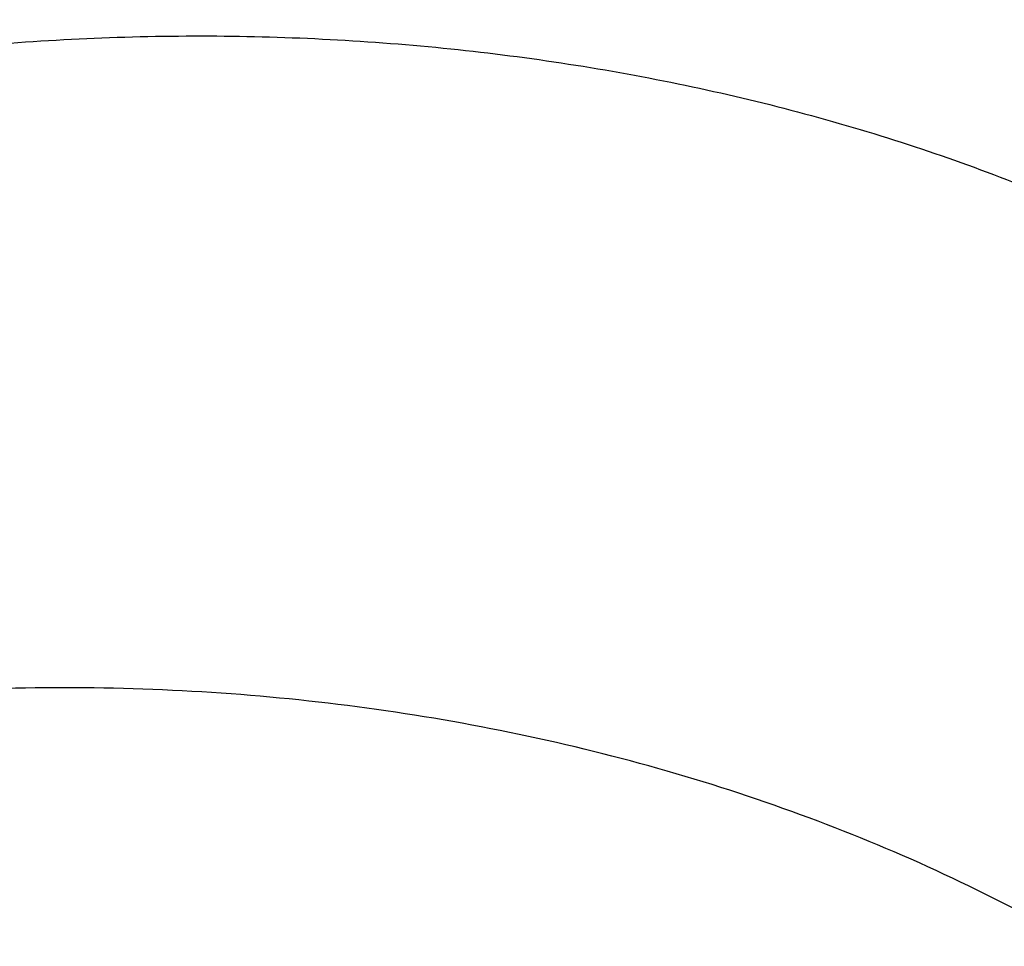
# Model space of a CAD drawing. Units: inches. Extents: x 0 to 11, y 0 to 8.5.
# Drawn here: x 5.7 to 5.7, y 6.4 to 6.4 of the extents above; entities that cross this region are included whole.
import ezdxf

# ---------------------------------------------------------------- set-up
doc = ezdxf.new("R2010")
doc.units = ezdxf.units.IN
doc.header["$LTSCALE"] = 0.605
doc.header["$MEASUREMENT"] = 0
doc.layers.get('0').update_dxf_attribs({"linetype": 'CONTINUOUS'})

msp = doc.modelspace()

# ---------------------------------------------------------------- linework, layer by layer
at = {"color": 7, "linetype": 'Continuous'}
for points, knots in [([(5.257880434800001, 5.897180491399999), (5.269903825, 5.897180491399999), (5.2939382311, 5.8975974264), (5.3299086844, 5.899472506), (5.3657063806, 5.9025926389), (5.4012446662, 5.906950335299999), (5.4364382385, 5.912535137000001), (5.4712024324, 5.9193336447), (5.50545367, 5.9273295462), (5.5391095951, 5.9365036651), (5.5720892898, 5.946834000599999), (5.604313462, 5.9582957897), (5.635704636900001, 5.9708615648), (5.6661873406, 5.984501223300001), (5.6956882771, 5.999182105399999), (5.7241365031, 6.0148690692), (5.751463589299999, 6.0315245849), (5.777603782100001, 6.0491088186), (5.8024941508, 6.0675797349), (5.8260747277, 6.0868931886), (5.8482886545, 6.107003045), (5.869082259400001, 6.1278612158), (5.888405343400001, 6.1494180184), (5.9062106921, 6.1716213326), (5.9198033117, 6.1906969551), (5.929863481900001, 6.206223794700001), (5.9369739569, 6.2179498396), (5.943675309600001, 6.229795858099999), (5.949963566599999, 6.241754827799999), (5.955834896900001, 6.2538195186), (5.9612857474, 6.265982670800001), (5.96631281, 6.2782369536), (5.970913034400001, 6.290574980700001), (5.9750836271, 6.3029893124), (5.9788220535, 6.3154724601), (5.98212604, 6.3280168912), (5.984993576, 6.340615033400001), (5.987422916, 6.3532592794), (5.9894125805, 6.3659419917), (5.990961357000001, 6.3786555076), (5.992068300900001, 6.391392144199999), (5.992732737100001, 6.404144203), (5.9929542609, 6.416903975599999), (5.992732737100001, 6.429663748099999), (5.992068300900001, 6.442415807000001), (5.990961357000001, 6.4551524436), (5.9894125805, 6.4678659595), (5.987422916, 6.480548671799999), (5.984993576, 6.4931929178), (5.98212604, 6.50579106), (5.9788220535, 6.5183354911), (5.9750836271, 6.5308186388), (5.970913034400001, 6.543232970399999), (5.96631281, 6.5555709976), (5.9612857474, 6.567825280399999), (5.955834896900001, 6.5799884326), (5.949963566599999, 6.5920531234), (5.943675309600001, 6.6040120931), (5.9369739569, 6.6158581116), (5.929863481900001, 6.627584156499999), (5.9198033117, 6.6431109961), (5.9062106921, 6.6621866185), (5.888405343400001, 6.684389932799999), (5.869082259400001, 6.7059467353), (5.8482886545, 6.7268049061), (5.8260747277, 6.7469147625), (5.8024941508, 6.7662282163), (5.777603782100001, 6.7846991326), (5.751463589299999, 6.8022833663), (5.7241365031, 6.818938882), (5.6956882771, 6.834625845700001), (5.6661873406, 6.849306727899999), (5.635704636900001, 6.8629463863), (5.604313462, 6.8755121615), (5.5720892898, 6.8869739505), (5.5391095951, 6.897304286000001), (5.50545367, 6.906478405), (5.4712024324, 6.9144743065), (5.4364382385, 6.9212728142), (5.4012446662, 6.9268576159), (5.3657063806, 6.9312153122), (5.3299086844, 6.934335445199999), (5.2939382311, 6.9362105247), (5.269903825, 6.9366274597), (5.257880434800001, 6.9366274597)], [0, 0, 0, 0, 0.0181685274, 0.0363151929, 0.0544182589, 0.07245625809999999, 0.0904081192, 0.1082533022, 0.125971934, 0.1435449453, 0.1609542098, 0.1781826854, 0.1952145579, 0.2120353868, 0.2286322535, 0.2449939118, 0.2611109392, 0.276975889, 0.2925834412, 0.3079305499, 0.323016585, 0.3378434637, 0.3524157674, 0.3667408375, 0.3808288446, 0.3877886714, 0.394694361, 0.4015479875, 0.4083517993, 0.4151082161, 0.4218198238, 0.4284893697, 0.4351197557, 0.4417140303, 0.4482753801, 0.4548071199, 0.4613126813, 0.4677956011, 0.4742595079, 0.4807081085, 0.4871451731000001, 0.49357452, 0.5, 0.50642548, 0.5128548269, 0.5192918915, 0.5257404921, 0.5322043989, 0.5386873187, 0.5451928801, 0.5517246199, 0.5582859697, 0.5648802443, 0.5715106303, 0.5781801762, 0.5848917839, 0.5916482007, 0.5984520125, 0.605305639, 0.6122113286, 0.6191711554, 0.6332591625, 0.6475842326, 0.6621565363, 0.676983415, 0.6920694501000001, 0.7074165588, 0.723024111, 0.7388890607999999, 0.7550060881999999, 0.7713677465000001, 0.7879646131999999, 0.8047854420999999, 0.8218173146, 0.8390457901999999, 0.8564550546999999, 0.8740280659999999, 0.8917466978, 0.9095918808, 0.9275437419, 0.9455817411, 0.9636848070999999, 0.9818314726, 1, 1, 1, 1]), ([(5.257880434800001, 5.918539103500001), (5.2687347374, 5.918539103500001), (5.2904321716, 5.918915498), (5.3229050582, 5.920608255499999), (5.3552219858, 5.9234250036), (5.3873047263, 5.9273589822), (5.4190762715, 5.932400749), (5.4504601889, 5.938538207000001), (5.481381026599999, 5.9457566325), (5.511764437, 5.9540387103), (5.5415373696, 5.963364581900001), (5.5706282426, 5.9737118906), (5.598967114700001, 5.985055839), (5.626485849600001, 5.9973692538), (5.6531182795, 6.010622648200001), (5.6788003583, 6.024784298999999), (5.7034703107, 6.0398203252), (5.727068776599999, 6.0556947658), (5.7495389446, 6.0723696729), (5.770826677300001, 6.089805194), (5.7908806454, 6.1079596801), (5.8096523963, 6.126789717999999), (5.8270966105, 6.1462504576), (5.8431706668, 6.1662948447), (5.8554416157, 6.1835156599), (5.864523590399999, 6.1975327563), (5.8709426825, 6.2081186258), (5.876992433400001, 6.218812803200001), (5.8826692555, 6.229608949199999), (5.88796969, 6.2405005367), (5.8928905298, 6.2514810119), (5.8974287888, 6.2625437563), (5.901581713400001, 6.2736821024), (5.905346781, 6.284889333400001), (5.9087217035, 6.2961586894), (5.9117044284, 6.3074833699), (5.9142931412, 6.3188565389), (5.916486265900001, 6.3302713287), (5.9182824666, 6.3417208446), (5.9196806487, 6.353198169), (5.9206799594, 6.364696366), (5.921279789600001, 6.376208485599999), (5.9214797736, 6.3877275689), (5.921279789600001, 6.3992466522), (5.9206799594, 6.410758771799999), (5.9196806487, 6.4222569688), (5.9182824666, 6.433734293200001), (5.916486265900001, 6.4451838091), (5.9142931412, 6.456598598999999), (5.9117044284, 6.467971768), (5.9087217035, 6.4792964485), (5.905346781, 6.490565804400001), (5.901581713400001, 6.501773035499999), (5.8974287888, 6.512911381499999), (5.8928905298, 6.523974126000001), (5.88796969, 6.5349546011), (5.8826692555, 6.545846188600001), (5.876992433400001, 6.5566423346), (5.8709426825, 6.567336512000001), (5.864523590399999, 6.5779223816), (5.8554416157, 6.591939478), (5.8431706668, 6.6091602932), (5.8270966105, 6.6292046802), (5.8096523963, 6.6486654199), (5.7908806454, 6.667495457799999), (5.770826677300001, 6.6856499438), (5.7495389446, 6.7030854649), (5.727068776599999, 6.719760372000001), (5.7034703107, 6.7356348127), (5.6788003583, 6.7506708388), (5.6531182795, 6.764832489700001), (5.626485849600001, 6.778085884099999), (5.598967114700001, 6.7903992988), (5.5706282426, 6.8017432473), (5.5415373696, 6.8120905559), (5.511764437, 6.8214164275), (5.481381026599999, 6.8296985053), (5.4504601889, 6.8369169308), (5.4190762715, 6.8430543889), (5.3873047263, 6.8480961556), (5.3552219858, 6.8520301342), (5.3229050582, 6.8548468823), (5.2904321716, 6.8565396398), (5.2687347374, 6.8569160344), (5.257880434800001, 6.8569160344)], [0, 0, 0, 0, 0.0181685273, 0.0363151929, 0.0544182589, 0.07245625809999999, 0.0904081192, 0.1082533022, 0.125971934, 0.1435449453, 0.1609542098, 0.1781826854, 0.195214558, 0.2120353868, 0.2286322535, 0.2449939118, 0.2611109392, 0.276975889, 0.2925834412, 0.3079305499, 0.323016585, 0.3378434637, 0.3524157673, 0.3667408376, 0.3808288446, 0.3877886714, 0.394694361, 0.4015479875, 0.4083517993, 0.4151082161, 0.4218198238, 0.4284893697, 0.4351197557, 0.4417140303, 0.4482753802, 0.4548071199, 0.4613126813, 0.4677956011, 0.4742595079, 0.4807081085, 0.4871451731000001, 0.49357452, 0.5, 0.50642548, 0.5128548269, 0.5192918915, 0.5257404921, 0.5322043989, 0.5386873187, 0.5451928801, 0.5517246198, 0.5582859697, 0.5648802443, 0.5715106303, 0.5781801762, 0.5848917839, 0.5916482007, 0.5984520125, 0.605305639, 0.6122113286, 0.6191711554, 0.6332591624, 0.6475842327, 0.6621565363, 0.676983415, 0.6920694501000001, 0.7074165588, 0.723024111, 0.7388890607999999, 0.7550060881999999, 0.7713677465000001, 0.7879646131999999, 0.804785442, 0.8218173146, 0.8390457901999999, 0.8564550546999999, 0.8740280659999999, 0.8917466978, 0.9095918808, 0.9275437419, 0.9455817411, 0.9636848070999999, 0.9818314726999999, 1, 1, 1, 1]), ([(5.257880434800001, 6.8549094095), (5.2687014918, 6.8549094095), (5.2903324691, 6.8545341678), (5.3227058948, 6.852846595), (5.3549238392, 6.8500384743), (5.3869083137, 6.8461165451), (5.418582546100001, 6.841090220700001), (5.449870337899999, 6.834971561000001), (5.480696468400001, 6.8277752448), (5.5109868178, 6.819518534099999), (5.540668559199999, 6.8102212266), (5.56967033, 6.7999056106), (5.597922403099999, 6.7885964075), (5.6253568512, 6.7763207074), (5.6519077088, 6.763107906699999), (5.6775111261, 6.7489896315), (5.702105517200001, 6.733999659), (5.7256317035, 6.7181738401), (5.7480330478, 6.7015500064), (5.7692555785, 6.6841678884), (5.7892481235, 6.6660690076), (5.8079623785, 6.6472966441), (5.825353163, 6.627895510499999), (5.8413779862, 6.6079125173), (5.8536113505, 6.5907444476), (5.862665508099999, 6.576770284), (5.869064939199999, 6.5662168379), (5.8750961603, 6.5555554155), (5.880755595, 6.544792337000001), (5.8860397949, 6.5339341092), (5.8909455626, 6.5229872661), (5.8954699215, 6.5119584056), (5.899610126000001, 6.5008541751), (5.903363661699999, 6.489681270599999), (5.9067282472, 6.4784464315), (5.9097018363, 6.4671564372), (5.9122826201, 6.455818102999999), (5.9144690275, 6.4444382755), (5.9162597267, 6.4330238281), (5.9176536263, 6.4215816575), (5.9186498762, 6.410118678300001), (5.919247869099999, 6.3986418191), (5.9194472407, 6.3871580175), (5.919247869099999, 6.3756742159), (5.9186498762, 6.3641973566), (5.9176536263, 6.3527343774), (5.9162597267, 6.341292206799999), (5.9144690275, 6.3298777595), (5.9122826201, 6.318497931900001), (5.9097018363, 6.3071595977), (5.9067282472, 6.2958696035), (5.903363661699999, 6.284634764400001), (5.899610126000001, 6.2734618598), (5.8954699215, 6.2623576294), (5.8909455626, 6.2513287689), (5.8860397949, 6.2403819257), (5.880755595, 6.229523697999999), (5.8750961603, 6.2187606194), (5.869064939199999, 6.2080991971), (5.862665508099999, 6.197545751), (5.8536113505, 6.1835715874), (5.8413779862, 6.1664035177), (5.825353163, 6.146420524500001), (5.8079623785, 6.1270193909), (5.7892481235, 6.1082470274), (5.7692555785, 6.0901481465), (5.7480330478, 6.0727660286), (5.7256317035, 6.0561421949), (5.702105517200001, 6.040316375900001), (5.6775111261, 6.0253264035), (5.6519077088, 6.011208128300001), (5.6253568512, 5.9979953276), (5.597922403099999, 5.9857196275), (5.56967033, 5.974410424299999), (5.540668559199999, 5.9640948083), (5.5109868178, 5.954797500900001), (5.480696468400001, 5.946540790199999), (5.449870337899999, 5.939344473999999), (5.418582546100001, 5.933225814299999), (5.3869083137, 5.9281994899), (5.3549238392, 5.9242775607), (5.3227058948, 5.92146944), (5.2903324691, 5.9197818672), (5.2687014918, 5.9194066255), (5.257880434800001, 5.9194066255)], [0, 0, 0, 0, 0.0181685273, 0.0363151928, 0.0544182589, 0.07245625809999999, 0.0904081192, 0.1082533022, 0.125971934, 0.1435449453, 0.1609542098, 0.1781826854, 0.195214558, 0.2120353868, 0.2286322535, 0.2449939118, 0.2611109392, 0.276975889, 0.2925834412, 0.3079305499, 0.323016585, 0.3378434637, 0.3524157673, 0.3667408376, 0.3808288446, 0.3877886714, 0.394694361, 0.4015479875, 0.4083517994, 0.4151082161, 0.4218198238, 0.4284893697, 0.4351197557, 0.4417140303, 0.4482753801, 0.4548071199, 0.4613126813, 0.467795601, 0.4742595079, 0.4807081085, 0.4871451731000001, 0.49357452, 0.5, 0.50642548, 0.5128548269, 0.5192918915, 0.5257404921, 0.5322043989999999, 0.5386873187, 0.5451928801, 0.5517246199, 0.5582859697, 0.5648802443, 0.5715106303, 0.5781801762, 0.5848917839, 0.5916482006, 0.5984520125, 0.605305639, 0.6122113286, 0.6191711554, 0.6332591624, 0.6475842327, 0.6621565363, 0.676983415, 0.6920694501000001, 0.7074165588, 0.723024111, 0.7388890607999999, 0.7550060881999999, 0.7713677465000001, 0.7879646131999999, 0.804785442, 0.8218173146, 0.8390457901999999, 0.8564550546999999, 0.8740280659999999, 0.8917466978, 0.9095918808, 0.9275437419, 0.9455817411, 0.9636848071999999, 0.9818314726999999, 1, 1, 1, 1]), ([(5.877482848500001, 6.384094009400001), (5.877482848500001, 6.3876785935), (5.8773583404, 6.3948505374), (5.8767982218, 6.4056003724), (5.8758650727, 6.4163373389), (5.8745594594, 6.4270547811), (5.8728821796, 6.4377462648), (5.870834254400001, 6.4484053192), (5.8684169315, 6.4590255088), (5.8656316825, 6.4696004201), (5.8624802022, 6.4801236697), (5.8589644072, 6.4905889076), (5.8550864342, 6.500989821), (5.8508486381, 6.5113201384), (5.846253590800001, 6.5215736327), (5.841304079199999, 6.5317441256), (5.8360031034, 6.5418254911), (5.830353875499999, 6.5518116572), (5.8243598111, 6.5616966177), (5.8180245537, 6.571474403), (5.8113518701, 6.581139207300001), (5.8019717912, 6.593919920599999), (5.789410652000001, 6.6095838744), (5.7758946311, 6.6246622153), (5.7644708252, 6.6364334799), (5.7525392076, 6.6481034533), (5.7368660676, 6.6622920929), (5.716987924, 6.6785730734), (5.6960053761, 6.6941440442), (5.6739693005, 6.7089674766), (5.6509326586, 6.7230080214), (5.6269509058, 6.7362320763), (5.6020817195, 6.7486080079), (5.5763849077, 6.7601061921), (5.5499222577, 6.7706990965), (5.5227573939, 6.780361344199999), (5.4949556273, 6.7890697807), (5.466583800800001, 6.796803530499999), (5.4377101286, 6.8035440479), (5.4084040338, 6.8092751652), (5.3787359819, 6.8139831339), (5.3487773109, 6.8176566567), (5.3186000597, 6.820286917200001), (5.2882767948, 6.8218676033), (5.257880434800001, 6.822394920900001), (5.2274840748, 6.8218676033), (5.197160809800001, 6.820286917200001), (5.1669835586, 6.8176566567), (5.1370248877, 6.8139831339), (5.1073568358, 6.8092751652), (5.078050741, 6.8035440479), (5.0491770687, 6.796803530499999), (5.020805242200001, 6.7890697807), (4.9930034757, 6.780361344199999), (4.9658386118, 6.7706990965), (4.9393759619, 6.7601061921), (4.9136791501, 6.7486080079), (4.8888099638, 6.7362320763), (4.864828211, 6.7230080214), (4.841791569100001, 6.7089674766), (4.819755493500001, 6.6941440442), (4.7987729456, 6.6785730734), (4.7788948019, 6.6622920929), (4.7632216619, 6.6481034533), (4.7512900444, 6.6364334799), (4.739866238399999, 6.6246622153), (4.7263502175, 6.6095838744), (4.7137890784, 6.593919920599999), (4.7044089994, 6.581139207300001), (4.697736315899999, 6.571474403), (4.6914010585, 6.5616966177), (4.6854069941, 6.5518116572), (4.6797577662, 6.5418254911), (4.6744567903, 6.5317441256), (4.6695072788, 6.5215736327), (4.6649122315, 6.5113201383), (4.6606744354, 6.500989821), (4.6567964623, 6.4905889076), (4.6532806673, 6.4801236697), (4.6501291871, 6.4696004201), (4.647343938000001, 6.4590255088), (4.6449266151, 6.4484053192), (4.64287869, 6.4377462648), (4.6412014102, 6.4270547811), (4.6398957969, 6.4163373389), (4.6389626478, 6.4056003724), (4.6384025291, 6.3948505374), (4.638278021000001, 6.3876785935), (4.638278021000001, 6.384094009400001)], [0, 0, 0, 0, 0.006425448199999999, 0.0128547556, 0.0192917866, 0.0257403517, 0.0322042233, 0.0386871077, 0.0451926336, 0.0517243377, 0.0582856517, 0.0648798904, 0.07151024019999999, 0.0781797497, 0.0848913208, 0.0916477007, 0.09845147550000001, 0.1053050646, 0.1122107165, 0.1191705053, 0.1261863281, 0.1332599037, 0.1475848957, 0.1621571199, 0.1695389849, 0.1769851771, 0.19207113, 0.207418155, 0.223025622, 0.2388904853, 0.2550074247, 0.2713689937, 0.2879657699, 0.304786507, 0.3218182866, 0.3390466683, 0.3564558378, 0.3740287532, 0.3917472883, 0.409592374, 0.4275441372, 0.445582038, 0.4636850052000001, 0.4818315702000001, 0.5, 0.5181684299, 0.5363149948, 0.554417962, 0.5724558628, 0.590407626, 0.6082527117000001, 0.6259712468, 0.6435441622, 0.6609533317, 0.6781817134, 0.695213493, 0.7120342301, 0.7286310063, 0.7449925753, 0.7611095147, 0.776974378, 0.792581845, 0.80792887, 0.8230148229, 0.8304610151, 0.8378428802, 0.8524151043000001, 0.8667400962999999, 0.8738136718999999, 0.8808294946999999, 0.8877892835, 0.8946949354000001, 0.9015485245, 0.9083522993, 0.9151086792, 0.9218202503, 0.9284897598, 0.9351201095999999, 0.9417143483, 0.9482756623, 0.9548073664, 0.9613128923, 0.9677957767, 0.9742596483, 0.9807082134, 0.9871452444, 0.9935745518000001, 1, 1, 1, 1]), ([(5.361301441, 6.7377660242), (5.3757064155, 6.7356896892), (5.397165788300001, 6.7319208589), (5.4253984625, 6.7255708525), (5.4462082522, 6.7201871525), (5.4666731736, 6.7141790228), (5.486756266900001, 6.7075573331), (5.506420674299999, 6.700334192300001), (5.5256304616, 6.6925227715), (5.544350483500001, 6.6841373202), (5.5625465, 6.6751931283), (5.5801852239, 6.6657065005), (5.5972343825, 6.655694726599999), (5.613662780199999, 6.6451760436), (5.6294403313, 6.634169623200001), (5.6445381926, 6.6226954611), (5.6589285236, 6.6107746176), (5.6703522302, 6.6004472041), (5.6791072795, 6.5919818685), (5.6875402428, 6.583450640700001), (5.6975984767, 6.5725515567), (5.708908854400001, 6.559067994099999), (5.7193936849, 6.5452533465), (5.7290334528, 6.5311329539), (5.7378103522, 6.516732543), (5.7457080812, 6.502078425), (5.7527119323, 6.487197434800001), (5.7588088394, 6.472116743), (5.7639873052, 6.4568644082), (5.7675358793, 6.444009937300001), (5.7699025193, 6.433676012), (5.771439868300001, 6.4259138564), (5.7727418859, 6.4181302292), (5.7738080001, 6.4103286213), (5.77463771, 6.402512643200001), (5.7752306348, 6.394685851499999), (5.7755864989, 6.386851937899999), (5.775665598200001, 6.3816263451), (5.775665598200001, 6.3790143198)], [0, 0, 0, 0, 0.0733160873, 0.1096634673, 0.14576042, 0.1815781749, 0.2170893539, 0.2522681391, 0.2870904447, 0.3215340899, 0.3555789752, 0.3892072601, 0.4224035428, 0.4551550397, 0.4874517652000001, 0.5192867086999999, 0.5506560074, 0.5815591116, 0.5968375754999999, 0.6120008857, 0.6419839607, 0.6715205320000001, 0.7006246643, 0.7293142951999999, 0.7576112512000001, 0.7855412135, 0.813133627, 0.8404215445000001, 0.8674414014, 0.8942327167, 0.907557225, 0.9208406362, 0.9340885785999999, 0.9473067904000001, 0.9605011051000001, 0.9736774263, 0.9868417277, 1, 1, 1, 1]), ([(5.7673771391, 6.378518845599999), (5.7673771391, 6.3833821609), (5.767098112699999, 6.39311904), (5.765843544500001, 6.407694366399999), (5.763754960599999, 6.4222219025), (5.7608358942, 6.4366770028), (5.7570912748, 6.451035966699999), (5.7525274109, 6.465275071000001), (5.7471519704, 6.479370885700001), (5.7409739593, 6.4933002388), (5.7340036981, 6.5070402726), (5.726252796900001, 6.5205684727), (5.7177341329, 6.5338626998), (5.7084618176, 6.546901227699999), (5.698451202, 6.5596627455), (5.6877187337, 6.5721264958), (5.6762823732, 6.5842718878), (5.6682585838, 6.5920876634), (5.6641383392, 6.5959371139)], [0, 0, 0, 0, 0.0589149184, 0.117926163, 0.1771290084, 0.2366165269, 0.2964786185, 0.3568010809, 0.4176647855, 0.4791449718, 0.5413106646, 0.6042242175, 0.6679409778000001, 0.7325090647, 0.7979692523, 0.8643549445, 0.9316922294, 1, 1, 1, 1]), ([(5.7327933144, 6.3781757538), (5.732746250599999, 6.3815649012), (5.7325067854, 6.3883461701), (5.7317124537, 6.398501890199999), (5.7304836116, 6.4086360401), (5.728821404500001, 6.418739052), (5.7267273893, 6.428801676900001), (5.724203495199999, 6.4388146925), (5.7212521471, 6.4487686971), (5.7190087449, 6.4553378388), (5.717818009099999, 6.4586082575)], [0, 0, 0, 0, 0.1237107252, 0.24757103, 0.3716932499, 0.4961876655, 0.6211623357, 0.746722333, 0.872969014, 1, 1, 1, 1]), ([(5.9966304348, 6.4214967688), (5.9966304348, 6.4171869049), (5.996480994500001, 6.4085639786), (5.99580873, 6.395639592), (5.994688807, 6.3827313862), (5.9931219945, 6.3698477042), (5.991109369099999, 6.3569966048), (5.988652308, 6.3441861711), (5.9857524863, 6.3314244166), (5.9824118703, 6.3187193004), (5.9786327123, 6.3060787129), (5.9744175452, 6.2935104708), (5.969769177000001, 6.2810223103), (5.9646906831, 6.2686218825), (5.959185400599999, 6.256316749), (5.9532569215, 6.2441143787), (5.946909088, 6.2320221434), (5.940145988099999, 6.220047318400001), (5.9329719412, 6.2081970705), (5.9253915257, 6.196478495399999), (5.9174094523, 6.184898468099999), (5.9061933313, 6.169591528400001), (5.891179274700001, 6.1508386693), (5.8750269458, 6.132790751799999), (5.8613797586, 6.118706606), (5.850738952, 6.1082830651), (5.839742637300001, 6.0980500362), (5.8245532802, 6.0846126518), (5.804702230499999, 6.0683290917), (5.779671824299999, 6.049726452200001), (5.7533926951, 6.032022605), (5.7259283735, 6.015259016900001), (5.697344577999999, 5.9994745715), (5.667709757100001, 5.9847060512), (5.6370947714, 5.970987899), (5.605572800700001, 5.9583521706), (5.573219174099999, 5.9468284404), (5.540111208099999, 5.936443726599999), (5.506328033, 5.927222410800001), (5.4719504076, 5.9191861771), (5.437060537000001, 5.9123539423), (5.401741857899999, 5.9067418093), (5.3660789054, 5.9023630154), (5.330156861, 5.8992278962), (5.2940622701, 5.897343857899999), (5.269945126600001, 5.896924935099999), (5.257880434800001, 5.896924935099999)], [0, 0, 0, 0, 0.0129376297, 0.0258826204, 0.0388423375, 0.0518240562, 0.0648349791, 0.077882192, 0.09097264070000001, 0.1041131053, 0.1173101761, 0.130570231, 0.1438994149, 0.1573036208, 0.1707884723, 0.1843593085, 0.1980211706, 0.2117787905, 0.225636581, 0.2395986282, 0.2536686855, 0.267850169, 0.2965565798, 0.3257413129, 0.3405192492, 0.355421966, 0.3704505148, 0.3856056222, 0.416294557, 0.4474907087, 0.4791888574, 0.5113792739, 0.544047995, 0.5771771069, 0.610745038, 0.644726852, 0.6790945433, 0.7138173295, 0.7488619420999999, 0.7841929142, 0.8197728637, 0.855562775, 0.8915222759, 0.9276099122, 0.9637834237999999, 1, 1, 1, 1]), ([(5.257880434800001, 5.9274495296), (5.2686278733, 5.9274495296), (5.2901116893, 5.9278222184), (5.32226487, 5.9294983102), (5.3542636272, 5.9322873265), (5.3860305029, 5.9361825738), (5.417489247100001, 5.9411747027), (5.4485641797, 5.947251735599999), (5.479180591900001, 5.9543990933), (5.509264868, 5.9625996314), (5.538744676599999, 5.9718336869), (5.5675491406, 5.982079122999999), (5.5956090075, 5.993311386699999), (5.622856811599999, 6.005503571799999), (5.649227037, 6.0186264826), (5.6746562663, 6.0326487064), (5.6990833396, 6.0475367023), (5.7224494551, 6.0632548385), (5.7446984553, 6.079765632000001), (5.765776391599999, 6.097029290399999), (5.7823955214, 6.1120743194), (5.795047300399999, 6.1244486617), (5.8071606175, 6.1369304092), (5.8214924301, 6.152918839500001), (5.834811726900001, 6.1695282287), (5.844757962999999, 6.1830803526), (5.851833392200001, 6.1933284993), (5.858551029299999, 6.2036964462), (5.8649068799, 6.2141780371), (5.8708970805, 6.2247669421), (5.876518009500001, 6.2354567926), (5.8817662604, 6.24624115), (5.8866386526, 6.257113518500001), (5.8911322311, 6.268067346900001), (5.8952442688, 6.2790960323), (5.898972268200001, 6.2901929246), (5.9023139635, 6.3013513301), (5.9052673225, 6.312564515499999), (5.9078305486, 6.323825712200001), (5.9100020812, 6.335128119199999), (5.9117805978, 6.346464913099999), (5.9131650143, 6.357829231499999), (5.9141544865, 6.3692142552), (5.9147484111, 6.3806129221), (5.914880434500001, 6.3882177465), (5.914880434500001, 6.3920186848)], [0, 0, 0, 0, 0.0363368563, 0.0726299895, 0.108835924, 0.1449117256, 0.180815252, 0.2165054233, 0.2519424935, 0.2870883244, 0.3219066634, 0.3563634267, 0.3904269861, 0.4240684602000001, 0.4572620126, 0.4899851507, 0.5222190295, 0.553948756, 0.5851636902, 0.61585774, 0.6460296458, 0.6609220302000001, 0.6756857604000001, 0.7048302086, 0.7334801927, 0.7476273439, 0.7616589895, 0.7755785671, 0.7893898709, 0.8030970491, 0.8167045986, 0.8302173583, 0.8436405005, 0.8569795197, 0.8702402193000001, 0.8834286966, 0.8965513247, 0.9096147329000001, 0.9226257847, 0.9355915534999999, 0.9485192966, 0.9614164275, 0.9742904865, 0.9871491102, 1, 1, 1, 1]), ([(4.6053804348, 6.3918249491), (4.6053804348, 6.3880140958), (4.6055125413, 6.380389576900001), (4.6061068275, 6.3689616755), (4.60709684, 6.357548162100001), (4.608481889, 6.346156452100001), (4.6102610085, 6.3347937083), (4.6124329645, 6.323467111799999), (4.6149962564, 6.3121837804), (4.6179491232, 6.300950779500001), (4.6212895484, 6.289775110599999), (4.6250152662, 6.278663705900001), (4.6291237673, 6.2676234229), (4.6336123052, 6.2566610396), (4.6384779011, 6.245783250800001), (4.6437173507, 6.234996665), (4.6493272301, 6.2243078013), (4.6553038994, 6.213723090399999), (4.6616435152, 6.2032488631), (4.6683420065, 6.1928913844), (4.675395187099999, 6.182656720900001), (4.6853055299, 6.16912888), (4.6985710012, 6.1525564528), (4.712841791000001, 6.136607475700001), (4.724898785, 6.1241618341), (4.737484762099999, 6.1118302618), (4.7540116231, 6.0968426018), (4.774966231000001, 6.0796503636), (4.7970761287, 6.063214892), (4.8202877042, 6.0475745097), (4.8445453135, 6.0327653088), (4.8697908146, 6.01882162), (4.8959638262, 6.0057757901), (4.9230018018, 5.9936581488), (4.9508401642, 5.982496917100001), (4.9794124397, 5.9723181383), (5.0086504025, 5.9631456078), (5.038484226700001, 5.9550008025), (5.0688426469, 5.9479028231), (5.099653125, 5.9418683391), (5.130842020799999, 5.9369115374), (5.1623347701, 5.9330440834), (5.1940560645, 5.9302750873), (5.2259300351, 5.9286110739), (5.2578804376, 5.928055966000001), (5.2898308401, 5.928611074), (5.3217048106, 5.9302750877), (5.3534261051, 5.933044084), (5.384918854199999, 5.9369115382), (5.4161077499, 5.94186834), (5.446918227699999, 5.9479028241), (5.4772766477, 5.9550008037), (5.5071104717, 5.9631456091), (5.536348434400001, 5.9723181398), (5.5649207097, 5.9824969187), (5.592759071900001, 5.993658150599999), (5.619797047200001, 6.005775791900001), (5.645970058500001, 6.0188216218), (5.671215559199999, 6.0327653107), (5.6954731683, 6.0475745115), (5.7186847435, 6.0632148938), (5.7407946409, 6.079650365499999), (5.7617492485, 6.0968426036), (5.778276109199999, 6.1118302635), (5.7908620862, 6.124161835700001), (5.80291908, 6.1366074772), (5.8171898696, 6.1525564542), (5.830455340599999, 6.1691288812), (5.840365683200001, 6.182656722000001), (5.8474188638, 6.192891385499999), (5.854117355, 6.203248864), (5.8604569707, 6.2137230913), (5.86643364, 6.2243078023), (5.872043519400001, 6.234996665900001), (5.877282968899999, 6.2457832517), (5.8821485647, 6.2566610404), (5.8866371025, 6.2676234235), (5.8907456036, 6.2786637065), (5.8944713213, 6.2897751111), (5.8978117465, 6.3009507799), (5.900764613200001, 6.312183780700001), (5.903327905199999, 6.3234671121), (5.9054998611, 6.3347937085), (5.907278980599999, 6.3461564523), (5.908664029600001, 6.357548162200001), (5.909654042100001, 6.3689616755), (5.910248328300001, 6.380389576900001), (5.9103804348, 6.3880140958), (5.9103804348, 6.3918249491)], [0, 0, 0, 0, 0.0064745053, 0.0129526678, 0.0194381469, 0.025934557, 0.03244547759999999, 0.0389744302, 0.0455248675, 0.0521001602, 0.0587035856, 0.06533831650000001, 0.0720074103, 0.0787138, 0.08546028580000001, 0.092249527, 0.0990840355, 0.1059661703, 0.1128981321, 0.1198819599, 0.1269195277, 0.134012542, 0.1483694926, 0.1629645484, 0.1703544728, 0.1778065339, 0.1928978301, 0.2082420145, 0.2238389119, 0.2396859689, 0.2557783808, 0.2721092265, 0.2886696101, 0.3054488062, 0.3224344056, 0.3396124628, 0.3569676422999999, 0.3744833632, 0.3921419437, 0.4099247423, 0.4278122992, 0.4457844746, 0.4638205867, 0.4818995481, 0.5000000015, 0.5181004551, 0.5361794165, 0.5542155286, 0.5721877039, 0.5900752607, 0.6078580593, 0.6255166396, 0.6430323605, 0.6603875399, 0.6775655971, 0.6945511964, 0.7113303923000001, 0.7278907756999999, 0.7442216212999999, 0.760314033, 0.7761610899, 0.7917579872, 0.8071021715000001, 0.8221934675, 0.8296455285, 0.8370354528, 0.8516305085, 0.8659874587999999, 0.873080473, 0.8801180408, 0.8871018686, 0.8940338304000001, 0.9009159651, 0.9077504735999999, 0.9145397147, 0.9212862004000001, 0.9279925901, 0.9346616837999999, 0.9412964145999999, 0.9478998401000001, 0.9544751328, 0.9610255699, 0.9675545225, 0.9740654431, 0.9805618531999999, 0.9870473322, 0.9935254947, 1, 1, 1, 1]), ([(5.903308740499999, 6.386530303), (5.903308740499999, 6.382796308500001), (5.9031790427, 6.3753254279), (5.9025955775, 6.3641275248), (5.9016235334, 6.352943026699999), (5.900263500499999, 6.341778866599999), (5.8985163093, 6.3306417469), (5.8963830237, 6.319538408300001), (5.893864943300001, 6.3084755544), (5.8909636012, 6.297459866100001), (5.8876807629, 6.286497992799999), (5.8840184249, 6.275596549099999), (5.8799788125, 6.2647621111), (5.8755643791, 6.254001211799999), (5.8707778035, 6.2433203376), (5.8656219895, 6.2327259244), (5.8601000617, 6.222224353400001), (5.8542153663, 6.21182195), (5.8479714611, 6.2015249705), (5.8413721411, 6.1913396336), (5.8344213305, 6.181271986900001), (5.8246502767, 6.167958555599999), (5.8115655723, 6.1516417061), (5.7974861848, 6.1359348789), (5.785586218400001, 6.1236729719), (5.7731572742, 6.1115165779), (5.7568308564, 6.0967365356), (5.7361241639, 6.0797769411), (5.7142670337, 6.0635569512), (5.691312464299999, 6.048115656799999), (5.667315622999999, 6.0334898826), (5.642334277000001, 6.0197146313), (5.6164285087, 6.006822852999999), (5.589660618, 5.994845408400001), (5.5620949677, 5.9838109776), (5.533797834600001, 5.973745993400001), (5.5048372517, 5.9646745771), (5.4752828478, 5.9566184743), (5.445205680700001, 5.9495970024), (5.414678067100001, 5.9436270041), (5.383773409400001, 5.938722801), (5.3525660193, 5.934896160499999), (5.3211309383, 5.932156267100001), (5.2895437574, 5.930509695800001), (5.257880434700001, 5.9299603989), (5.2262171121, 5.930509695800001), (5.1946299312, 5.932156267100001), (5.1631948502, 5.934896160499999), (5.13198746, 5.938722801), (5.1010828024, 5.9436270041), (5.0705551887, 5.9495970024), (5.0404780217, 5.9566184743), (5.0109236178, 5.9646745771), (4.9819630349, 5.973745993400001), (4.9536659018, 5.9838109776), (4.926100251499999, 5.994845408400001), (4.8993323608, 6.006822852999999), (4.8734265925, 6.0197146313), (4.8484452465, 6.0334898827), (4.8244484052, 6.0481156569), (4.8014938358, 6.0635569512), (4.7796367056, 6.0797769412), (4.7589300132, 6.0967365356), (4.742603595299999, 6.1115165779), (4.7301746512, 6.1236729719), (4.7182746848, 6.1359348789), (4.7041952973, 6.1516417061), (4.691110592799999, 6.1679585557), (4.681339539, 6.181271986900001), (4.674388728399999, 6.1913396336), (4.6677894085, 6.2015249705), (4.6615455032, 6.2118219499), (4.6556608079, 6.222224353400001), (4.6501388801, 6.2327259244), (4.644983066, 6.2433203376), (4.6401964905, 6.254001211799999), (4.635782057, 6.2647621111), (4.6317424447, 6.275596549099999), (4.628080106600001, 6.286497992799999), (4.6247972684, 6.297459866100001), (4.6218959263, 6.3084755544), (4.6193778458, 6.319538408300001), (4.6172445603, 6.3306417469), (4.6154973691, 6.341778866599999), (4.6141373361, 6.352943026699999), (4.6131652921, 6.3641275248), (4.6125818269, 6.3753254279), (4.6124521291, 6.382796308500001), (4.6124521291, 6.386530303)], [0, 0, 0, 0, 0.0064254483, 0.0128547556, 0.0192917866, 0.0257403517, 0.0322042233, 0.0386871077, 0.0451926336, 0.0517243377, 0.0582856517, 0.0648798904, 0.0715102401, 0.0781797497, 0.0848913208, 0.0916477007, 0.09845147550000001, 0.1053050645, 0.1122107164, 0.1191705052, 0.1261863281, 0.1332599037, 0.1475848957, 0.1621571198, 0.169538985, 0.1769851772, 0.19207113, 0.207418155, 0.223025622, 0.2388904853, 0.2550074247, 0.2713689938, 0.2879657699, 0.304786507, 0.3218182867, 0.3390466683, 0.3564558378, 0.3740287533, 0.3917472884000001, 0.409592374, 0.4275441372, 0.445582038, 0.4636850052000001, 0.4818315702000001, 0.5, 0.5181684299, 0.5363149948, 0.554417962, 0.5724558628, 0.590407626, 0.6082527117000001, 0.6259712468, 0.6435441622, 0.6609533317, 0.6781817134, 0.695213493, 0.7120342301, 0.7286310063, 0.7449925753, 0.7611095148, 0.776974378, 0.7925818451000001, 0.8079288701, 0.8230148229, 0.830461015, 0.8378428802, 0.8524151043000001, 0.8667400962999999, 0.8738136718999999, 0.8808294948000001, 0.8877892836, 0.8946949355, 0.9015485245, 0.9083522993, 0.9151086790999999, 0.9218202503, 0.9284897598999999, 0.9351201095999999, 0.9417143483, 0.9482756623, 0.9548073664, 0.9613128923, 0.9677957767, 0.9742596483, 0.9807082134, 0.9871452444, 0.9935745517, 1, 1, 1, 1]), ([(4.6198408677, 6.3859178678), (4.6198408677, 6.3822266193), (4.6199690807, 6.374841264), (4.6205458665, 6.3637715523), (4.6215067828, 6.3527150922), (4.6228512464, 6.341678737200001), (4.624578436, 6.330669113099999), (4.6266873002, 6.3196928834), (4.6291765541, 6.308756674800001), (4.6320446822, 6.297867092100001), (4.6352899392, 6.2870307081), (4.6389103515, 6.2762540621), (4.6429037191, 6.2655436546), (4.647267617, 6.254905944), (4.6519993967, 6.2443473424), (4.657096188, 6.233874212000001), (4.6625549018, 6.223492861), (4.6683722304, 6.2132095422), (4.6745446566, 6.203030440599999), (4.6810684288, 6.1929617035), (4.687939667799999, 6.183009309199999), (4.6975988645, 6.1698482876), (4.710533777799999, 6.1537182302), (4.7244519872, 6.1381912118), (4.7362157251, 6.126069676699999), (4.748502385, 6.1140524467), (4.7646419012, 6.0994416035), (4.7851115474, 6.082676159199999), (4.8067184614, 6.0666418526), (4.8294102514, 6.0513773272), (4.8531323814, 6.036918986), (4.877827745899999, 6.0233014311), (4.90343695, 6.010557235399999), (4.929898407, 5.9987169063), (4.9571484911, 5.987808795499999), (4.985121684, 5.977859033300001), (5.0137507317, 5.9688914648), (5.0429668026, 5.9609275867), (5.072699652, 5.9539864953), (5.1028777914, 5.9480848403), (5.133428658500001, 5.9432367796), (5.1642787925, 5.9394539457), (5.1953540108, 5.936745418099999), (5.2265795877, 5.9351176965), (5.257880434800001, 5.9345746877), (5.2891812818, 5.9351176965), (5.3204068588, 5.936745418099999), (5.3514820771, 5.9394539457), (5.382332211, 5.9432367796), (5.412883078099999, 5.9480848403), (5.4430612176, 5.9539864953), (5.472794067000001, 5.9609275867), (5.5020101378, 5.9688914648), (5.530639185599999, 5.977859033300001), (5.5586123785, 5.987808795499999), (5.5858624626, 5.9987169063), (5.612323919600001, 6.010557235399999), (5.6379331237, 6.0233014311), (5.662628488099999, 6.036918986), (5.686350618200001, 6.0513773272), (5.7090424082, 6.0666418526), (5.730649322100001, 6.082676159199999), (5.7511189683, 6.0994416035), (5.7672584845, 6.1140524467), (5.7795451445, 6.126069676699999), (5.7913088824, 6.1381912118), (5.805227091799999, 6.1537182302), (5.8181620051, 6.1698482876), (5.8278212017, 6.183009309199999), (5.8346924408, 6.1929617035), (5.841216212999999, 6.203030440599999), (5.847388639199999, 6.2132095422), (5.8532059677, 6.223492861), (5.8586646815, 6.233874212000001), (5.863761472799999, 6.2443473424), (5.8684932526, 6.254905944), (5.8728571504, 6.2655436547), (5.876850518099999, 6.2762540621), (5.8804709304, 6.2870307081), (5.8837161874, 6.297867092100001), (5.886584315499999, 6.308756674800001), (5.889073569400001, 6.3196928834), (5.8911824335, 6.330669113099999), (5.8929096232, 6.341678737200001), (5.894254086799999, 6.3527150922), (5.895215003, 6.3637715523), (5.8957917889, 6.374841264), (5.8959200019, 6.3822266193), (5.8959200019, 6.3859178678)], [0, 0, 0, 0, 0.0064254483, 0.0128547556, 0.0192917866, 0.0257403517, 0.0322042233, 0.0386871076, 0.0451926336, 0.0517243377, 0.0582856517, 0.0648798903, 0.0715102401, 0.0781797497, 0.0848913208, 0.0916477007, 0.09845147550000001, 0.1053050645, 0.1122107164, 0.1191705052, 0.1261863281, 0.1332599037, 0.1475848957, 0.1621571198, 0.169538985, 0.1769851771, 0.1920711299, 0.2074181549, 0.223025622, 0.2388904852, 0.2550074247, 0.2713689937, 0.2879657699, 0.304786507, 0.3218182866, 0.3390466683, 0.3564558378, 0.3740287532, 0.3917472883, 0.409592374, 0.4275441372, 0.445582038, 0.4636850052000001, 0.4818315702000001, 0.5, 0.5181684298, 0.5363149948, 0.554417962, 0.5724558628, 0.590407626, 0.6082527117000001, 0.6259712468, 0.6435441622, 0.6609533317, 0.6781817134, 0.695213493, 0.7120342301, 0.7286310063, 0.7449925753, 0.7611095148, 0.776974378, 0.7925818451000001, 0.8079288701, 0.8230148229, 0.830461015, 0.8378428802, 0.8524151043000001, 0.8667400962999999, 0.8738136718999999, 0.8808294948000001, 0.8877892836, 0.8946949355, 0.9015485245, 0.9083522993, 0.9151086792, 0.9218202503, 0.9284897598999999, 0.9351201097, 0.9417143483, 0.9482756623, 0.9548073664, 0.9613128924, 0.9677957767, 0.9742596483, 0.9807082134, 0.9871452444, 0.9935745517, 1, 1, 1, 1]), ([(5.703611088, 6.3778191445), (5.703909973099999, 6.378308848200001), (5.7044254865, 6.3790169122), (5.7052157552, 6.3798892716), (5.7061055301, 6.380745561), (5.707361200299999, 6.3817347127), (5.709045766900001, 6.382763103899999), (5.7108940643, 6.3836283551), (5.7128715554, 6.384314787999999), (5.714941663999999, 6.3848100808), (5.7170661133, 6.385105265499999), (5.7192056904, 6.385194969600001), (5.721320931699999, 6.3850774888), (5.7233728026, 6.38475483), (5.7253234941, 6.3842325679), (5.727136678, 6.3835199673), (5.7285215724, 6.3827687415), (5.729525260700001, 6.382083304299999), (5.7302147333, 6.3815370786), (5.7308461525, 6.3809554075), (5.7312308998, 6.3805408861), (5.731412081699999, 6.380328675299999)], [0, 0, 0, 0, 0.0547015469, 0.0830934515, 0.1121784454, 0.1723563173, 0.2350704286, 0.2999660474, 0.3665681692, 0.4343155063, 0.5025923475, 0.5707588037, 0.6381803367000001, 0.7042573881, 0.7684557962999999, 0.8303389948000001, 0.8896022799, 0.9182181932, 0.9461441353, 0.9733948329000001, 1, 1, 1, 1]), ([(4.638278021000001, 6.384094009400001), (4.638278021000001, 6.3805094253), (4.6384025291, 6.3733374814), (4.6389626478, 6.3625876464), (4.6398957969, 6.35185068), (4.6412014102, 6.341133237699999), (4.64287869, 6.330441754), (4.6449266151, 6.3197826996), (4.647343938000001, 6.30916251), (4.6501291871, 6.2985875988), (4.6532806674, 6.2880643492), (4.6567964623, 6.2775991113), (4.6606744354, 6.2671981978), (4.6649122315, 6.2568678805), (4.6695072788, 6.2466143861), (4.6744567903, 6.236443893200001), (4.6797577662, 6.2263625277), (4.6854069941, 6.2163763616), (4.6914010585, 6.2064914011), (4.697736315899999, 6.1967136159), (4.7044089994, 6.1870488115), (4.7137890784, 6.174268098200001), (4.7263502176, 6.158604144400001), (4.739866238399999, 6.1435258035), (4.7512900444, 6.1317545389), (4.7632216619, 6.120084565499999), (4.778894802, 6.105895925900001), (4.7987729456, 6.089614945399999), (4.819755493500001, 6.0740439746), (4.841791569100001, 6.0592205422), (4.864828211, 6.0451799975), (4.8888099638, 6.0319559425), (4.9136791501, 6.0195800109), (4.9393759619, 6.0080818267), (4.9658386118, 5.997488922300001), (4.9930034757, 5.9878266746), (5.020805242200001, 5.9791182381), (5.0491770688, 5.9713844883), (5.078050741, 5.9646439709), (5.1073568358, 5.9589128536), (5.1370248877, 5.9542048849), (5.1669835587, 5.9505313621), (5.197160809800001, 5.947901101699999), (5.2274840748, 5.9463204155), (5.257880434800001, 5.945793097899999), (5.2882767948, 5.9463204155), (5.3186000597, 5.947901101699999), (5.3487773109, 5.9505313621), (5.3787359819, 5.9542048849), (5.4084040338, 5.9589128536), (5.4377101286, 5.9646439709), (5.466583800800001, 5.9713844883), (5.4949556274, 5.9791182381), (5.5227573939, 5.9878266746), (5.5499222577, 5.997488922300001), (5.5763849077, 6.0080818267), (5.6020817195, 6.0195800109), (5.6269509058, 6.0319559425), (5.6509326586, 6.0451799975), (5.6739693005, 6.0592205422), (5.6960053761, 6.0740439746), (5.716987924, 6.089614945399999), (5.7368660676, 6.105895925900001), (5.7525392076, 6.120084565499999), (5.7644708252, 6.1317545389), (5.7758946311, 6.1435258035), (5.789410652000001, 6.158604144400001), (5.8019717912, 6.174268098200001), (5.8113518702, 6.1870488115), (5.8180245537, 6.1967136159), (5.8243598111, 6.2064914011), (5.830353875499999, 6.2163763616), (5.8360031034, 6.2263625277), (5.841304079199999, 6.236443893200001), (5.846253590800001, 6.2466143861), (5.8508486381, 6.2568678805), (5.8550864342, 6.2671981978), (5.8589644072, 6.2775991113), (5.8624802022, 6.2880643492), (5.8656316825, 6.2985875988), (5.8684169315, 6.30916251), (5.870834254400001, 6.3197826997), (5.8728821796, 6.330441754), (5.8745594594, 6.341133237699999), (5.8758650727, 6.35185068), (5.8767982218, 6.3625876464), (5.8773583404, 6.3733374814), (5.877482848500001, 6.3805094253), (5.877482848500001, 6.384094009400001)], [0, 0, 0, 0, 0.006425448199999999, 0.0128547556, 0.0192917866, 0.0257403517, 0.0322042233, 0.0386871077, 0.0451926336, 0.0517243377, 0.0582856517, 0.0648798904, 0.07151024019999999, 0.0781797497, 0.0848913208, 0.0916477007, 0.09845147550000001, 0.1053050646, 0.1122107165, 0.1191705053, 0.1261863281, 0.1332599037, 0.1475848957, 0.1621571199, 0.1695389849, 0.1769851771, 0.19207113, 0.207418155, 0.223025622, 0.2388904853, 0.2550074247, 0.2713689937, 0.2879657699, 0.304786507, 0.3218182866, 0.3390466683, 0.3564558378, 0.3740287532, 0.3917472883, 0.409592374, 0.4275441372, 0.445582038, 0.4636850052000001, 0.4818315702000001, 0.5, 0.5181684299, 0.5363149948, 0.554417962, 0.5724558628, 0.590407626, 0.6082527117000001, 0.6259712468, 0.6435441622, 0.6609533317, 0.6781817134, 0.695213493, 0.7120342301, 0.7286310063, 0.7449925753, 0.7611095147, 0.776974378, 0.792581845, 0.80792887, 0.8230148229, 0.8304610151, 0.8378428802, 0.8524151043000001, 0.8667400962999999, 0.8738136718999999, 0.8808294946999999, 0.8877892835, 0.8946949354000001, 0.9015485245, 0.9083522993, 0.9151086792, 0.9218202503, 0.9284897598, 0.9351201095999999, 0.9417143483, 0.9482756623, 0.9548073664, 0.9613128923, 0.9677957767, 0.9742596483, 0.9807082134, 0.9871452444, 0.9935745518000001, 1, 1, 1, 1]), ([(5.7318906501, 6.369540874099999), (5.7318906501, 6.369865330700001), (5.7318450955, 6.370518214), (5.7316412072, 6.3714853518), (5.7313039585, 6.3724330557), (5.7308370352, 6.3733517736), (5.730245355399999, 6.3742327479), (5.7295349457, 6.375067638099999), (5.728712858, 6.3758486419), (5.7277871111, 6.3765684824), (5.7267666385, 6.3772204519), (5.725661230399999, 6.3777984591), (5.7244814614, 6.3782970854), (5.723238605, 6.3787116404), (5.7219445346, 6.3790382134), (5.7206116146, 6.379273716), (5.719252584099999, 6.3794159171), (5.717880434800001, 6.379463467999999), (5.7165082854, 6.3794159171), (5.715149255, 6.379273716), (5.713816335, 6.3790382134), (5.7125222646, 6.3787116404), (5.711279408099999, 6.3782970854), (5.710099639199999, 6.3777984591), (5.7089942311, 6.3772204519), (5.707973758500001, 6.3765684824), (5.7070480116, 6.3758486419), (5.7062259239, 6.375067638099999), (5.705515514199999, 6.3742327479), (5.7049238343, 6.3733517736), (5.704456911, 6.3724330557), (5.7041196624, 6.3714853518), (5.7039157741, 6.370518214), (5.703870219500001, 6.369865330700001), (5.703870219500001, 6.369540874099999)], [0, 0, 0, 0, 0.0257298182, 0.0517038386, 0.07815045, 0.1052684787, 0.1332177382, 0.1621138497, 0.1920269137, 0.2229830302, 0.2549676315, 0.2879297996, 0.3217870102, 0.3564299725, 0.3917274000000001, 0.427530646, 0.4636781898, 0.5, 0.5363218102, 0.572469354, 0.6082725999999999, 0.6435700275, 0.6782129898, 0.7120702004, 0.7450323685, 0.7770169698, 0.8079730863, 0.8378861503, 0.8667822618000001, 0.8947315213, 0.92184955, 0.9482961614000001, 0.9742701818, 1, 1, 1, 1]), ([(5.775665598200001, 6.3790143198), (5.775665598200001, 6.376018779), (5.7755615501, 6.3700253772), (5.775093474, 6.3610420277), (5.7743136662, 6.352069431799999), (5.7732226, 6.343113152100001), (5.771820942000001, 6.3341785651), (5.7701095457, 6.3252710785), (5.7680894537, 6.3163960701), (5.765761895800001, 6.3075588997), (5.763128288099999, 6.2987649011), (5.760190232899999, 6.2900193828), (5.756949512, 6.2813276139), (5.7534081075, 6.272694858099999), (5.749568116900001, 6.264126234500001), (5.744034051900001, 6.2527545026), (5.7363701052, 6.2387204739), (5.7278067226, 6.2250744102), (5.7204017368, 6.214348965399999), (5.712563010599999, 6.203668391), (5.7020660253, 6.190578481), (5.6907710414, 6.1779779039), (5.6812244732, 6.168140974400001), (5.6712535395, 6.158388689400001), (5.658155916, 6.1465316228), (5.6415442828, 6.132926042999999), (5.6240097285, 6.119913799600001), (5.6055947699, 6.107526253300001), (5.5863436646, 6.095792945399999), (5.5663027551, 6.084741956699999), (5.5455202413, 6.0743997218), (5.524046103099999, 6.064790996599999), (5.501931974400001, 6.0559387899), (5.479231024400001, 6.047864307699999), (5.4559978317, 6.0405869003), (5.4322882551, 6.0341240128), (5.4081592996, 6.0284911427), (5.3836689801, 6.023701800800001), (5.3588761828, 6.0197674775), (5.3338405227, 6.0166976131), (5.3086222012, 6.0144995745), (5.2832818598, 6.0131786373), (5.257880434800001, 6.0127379722), (5.2324790098, 6.0131786373), (5.2071386684, 6.0144995745), (5.1819203468, 6.0166976131), (5.1568846868, 6.0197674775), (5.1320918894, 6.023701800800001), (5.10760157, 6.0284911427), (5.0834726145, 6.0341240128), (5.0597630379, 6.0405869003), (5.0365298452, 6.047864307699999), (5.0138288952, 6.0559387899), (4.991714766499999, 6.064790996599999), (4.9702406283, 6.0743997218), (4.9494581145, 6.084741956699999), (4.9294172049, 6.095792945399999), (4.910166099700001, 6.107526253300001), (4.891751141, 6.119913799500001), (4.8742165868, 6.132926042999999), (4.8576049536, 6.1465316228), (4.8445073301, 6.158388689400001), (4.8345363963, 6.168140974400001), (4.8249898281, 6.1779779039), (4.8136948442, 6.190578481), (4.8031978589, 6.203668391), (4.7953591327, 6.214348965399999), (4.787954147, 6.2250744102), (4.7793907644, 6.2387204739), (4.771726817699999, 6.2527545026), (4.766192752699999, 6.264126234500001), (4.762352762, 6.272694858099999), (4.7588113576, 6.2813276139), (4.7555706367, 6.2900193828), (4.752632581499999, 6.2987649011), (4.7499989737, 6.3075588997), (4.747671415899999, 6.3163960701), (4.7456513239, 6.3252710785), (4.7439399276, 6.3341785651), (4.7425382696, 6.343113152100001), (4.7414472034, 6.352069431799999), (4.7406673956, 6.3610420277), (4.7401993195, 6.3700253772), (4.7400952714, 6.376018779), (4.7400952714, 6.3790143198)], [0, 0, 0, 0, 0.0064254883, 0.0128548366, 0.0192919083, 0.0257405139, 0.0322044263, 0.0386873516, 0.0451929185, 0.0517246638, 0.0582860192, 0.06488029940000001, 0.071510691, 0.0781802427, 0.0848918561, 0.0916482786, 0.1053041165, 0.1191681041, 0.1261839712, 0.1332575913, 0.1475826737, 0.1621549897, 0.1695369014, 0.1769831405, 0.1920691884, 0.2074163102, 0.2230238757, 0.2388888389, 0.25500588, 0.2713675522, 0.287964433, 0.3047852762, 0.3218171632, 0.3390456534, 0.3564549328, 0.374027959, 0.3917466058, 0.409591804, 0.4275436803, 0.4455816949, 0.4636847762, 0.4818314556, 0.5, 0.5181685443999999, 0.5363152238000001, 0.5544183051, 0.5724563197, 0.590408196, 0.6082533942, 0.625972041, 0.6435450672, 0.6609543466, 0.6781828368, 0.6952147237999999, 0.712035567, 0.7286324478, 0.74499412, 0.7611111611, 0.7769761243000001, 0.7925836898, 0.8079308115999999, 0.8230168595, 0.8304630986, 0.8378450103, 0.8524173263, 0.8667424087000001, 0.8738160288, 0.8808318959, 0.8946958835, 0.9083517214, 0.9151081439000001, 0.9218197573, 0.928489309, 0.9351197006, 0.9417139808, 0.9482753362, 0.9548070815, 0.9613126484000001, 0.9677955737, 0.9742594861, 0.9807080917000001, 0.9871451634, 0.9935745117, 1, 1, 1, 1]), ([(4.748383730500001, 6.378518845599999), (4.748383730500001, 6.375571256000001), (4.748486113, 6.3696737939), (4.7489466963, 6.3608342455), (4.7497140213, 6.3520052787), (4.7507876223, 6.343192366799999), (4.752166843199999, 6.334400800399999), (4.7538508444, 6.325635900700001), (4.755838599700001, 6.3169029591), (4.7581288991, 6.30820725), (4.7607203493, 6.2995540216), (4.7636113734, 6.2909484973), (4.7668002183, 6.2823958622), (4.7702849337, 6.2739012954), (4.7740634556, 6.265469834299999), (4.779508934, 6.2542801357), (4.7870502, 6.240470757100001), (4.795476504, 6.2270431331), (4.8027629541, 6.2164893761), (4.8104762016, 6.2059797712), (4.8208051562, 6.1930993982), (4.8319193354, 6.1807005252), (4.8413130868, 6.1710210607), (4.8511244106, 6.161424885700001), (4.8640123735, 6.1497576213), (4.8803580953, 6.136369833), (4.8976119648, 6.1235658834), (4.9157321457, 6.1113766313), (4.9346750886, 6.0998311448), (4.9543951926, 6.0889570549), (4.9748450296, 6.078780373200001), (4.9959754201, 6.0693254602), (5.0177355565, 6.060614955599999), (5.0400731205, 6.052669726), (5.062934407, 6.0455088115), (5.086264452, 6.0391493787), (5.1100071627, 6.033606677100001), (5.1341054528, 6.028894001), (5.1585013788, 6.0250226564), (5.1831362798, 6.0220019326), (5.2079509185, 6.0198390791), (5.2328856237, 6.0185392872), (5.257880434800001, 6.0181056763), (5.2828752458, 6.0185392872), (5.3078099511, 6.0198390791), (5.3326245897, 6.0220019326), (5.3572594907, 6.0250226564), (5.381655416799999, 6.028894001), (5.4057537068, 6.033606677100001), (5.4294964176, 6.0391493787), (5.4528264625, 6.0455088115), (5.4756877491, 6.052669726), (5.498025313099999, 6.060614955599999), (5.5197854495, 6.0693254602), (5.54091584, 6.078780373200001), (5.561365677, 6.0889570549), (5.581085781000001, 6.0998311448), (5.6000287238, 6.1113766313), (5.6181489047, 6.1235658834), (5.635402774299999, 6.136369833), (5.6517484961, 6.1497576213), (5.6646364589, 6.161424885700001), (5.6744477828, 6.1710210607), (5.6838415341, 6.1807005252), (5.694955713400001, 6.1930993982), (5.705284667999999, 6.2059797712), (5.7129979154, 6.2164893761), (5.7202843655, 6.2270431331), (5.728710669600001, 6.240470757100001), (5.736251935599999, 6.2542801357), (5.741697414, 6.265469834299999), (5.7454759359, 6.2739012954), (5.7489606512, 6.2823958622), (5.7521494961, 6.2909484973), (5.7550405203, 6.2995540216), (5.757631970499999, 6.30820725), (5.7599222699, 6.3169029591), (5.7619100252, 6.325635900700001), (5.7635940263, 6.334400800399999), (5.7649732473, 6.343192366799999), (5.7660468482, 6.3520052787), (5.7668141732, 6.3608342455), (5.7672747566, 6.3696737939), (5.7673771391, 6.375571256000001), (5.7673771391, 6.378518845599999)], [0, 0, 0, 0, 0.006425488199999999, 0.0128548366, 0.0192919083, 0.0257405139, 0.0322044263, 0.0386873516, 0.0451929185, 0.0517246638, 0.0582860192, 0.06488029940000001, 0.071510691, 0.0781802427, 0.0848918561, 0.0916482786, 0.1053041165, 0.1191681041, 0.1261839711, 0.1332575913, 0.1475826737, 0.1621549897, 0.1695369014, 0.1769831405, 0.1920691884, 0.2074163102, 0.2230238756, 0.238888839, 0.25500588, 0.2713675522, 0.287964433, 0.3047852762, 0.3218171632, 0.3390456535, 0.3564549327000001, 0.374027959, 0.3917466058, 0.409591804, 0.4275436804, 0.4455816949, 0.4636847762, 0.4818314556, 0.5, 0.5181685443999999, 0.5363152238000001, 0.5544183051, 0.5724563196, 0.590408196, 0.6082533942, 0.6259720411, 0.6435450672999999, 0.6609543465, 0.6781828368, 0.6952147237999999, 0.712035567, 0.7286324478, 0.74499412, 0.761111161, 0.7769761244, 0.7925836898, 0.8079308115999999, 0.8230168595, 0.8304630986, 0.8378450103, 0.8524173263, 0.8667424087000001, 0.8738160289, 0.8808318959, 0.8946958835, 0.9083517214, 0.9151081439000001, 0.9218197573, 0.928489309, 0.9351197006, 0.9417139808, 0.9482753362, 0.9548070815, 0.9613126484000001, 0.9677955737, 0.9742594861, 0.9807080917000001, 0.9871451634, 0.9935745118000001, 1, 1, 1, 1])]:
    msp.add_open_spline(points, degree=3, knots=knots, dxfattribs=at)

doc.saveas('drawing.dxf')
